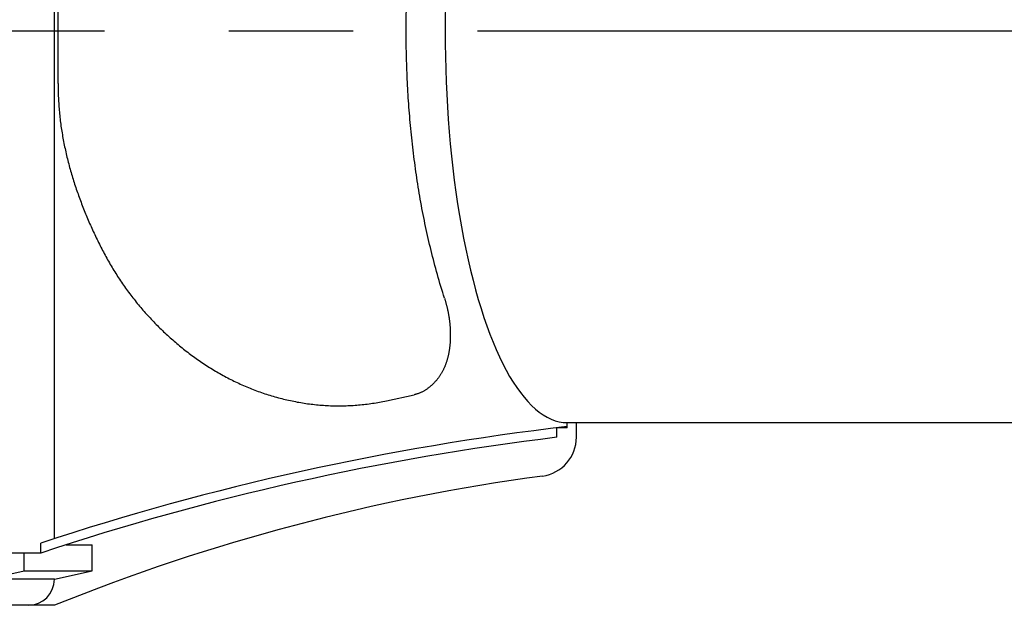
# Model space of a CAD drawing. Units: millimetres. Extents: x -331 to 329, y -460 to 462.
# Drawn here: x -185 to -147, y -138 to -116 of the extents above; entities that cross this region are included whole.
import ezdxf

# ---------------------------------------------------------------- set-up
doc = ezdxf.new("R2010")
doc.units = ezdxf.units.MM
doc.header["$LTSCALE"] = 0.75
doc.linetypes.add('CENTER', pattern=[50.8, 31.75, -6.35, 6.35, -6.35])
for name, color, linetype in [('Layer0016', 7, 'Continuous'), ('Layer0017', 7, 'Continuous'), ('Layer0018', 7, 'Continuous'), ('Layer0020', 7, 'Continuous'), ('Layer0022', 7, 'Continuous')]:
    doc.layers.add(name, color=color, linetype=linetype)

# ---------------------------------------------------------------- blocks, each defined once
blk = doc.blocks.new('DC_GROUP_R8907CH_20')
at = {"layer": 'Layer0022', "color": 3, "linetype": 'Continuous', "lineweight": 25}
for p, q in [((-168.553, -126.49), (-168.545, -126.514)), ((-168.545, -126.514), (-168.538, -126.537)), ((-168.538, -126.537), (-168.531, -126.56)), ((-168.531, -126.56), (-168.524, -126.583)), ((-168.524, -126.583), (-168.517, -126.607)), ((-168.517, -126.607), (-168.51, -126.63)), ((-168.51, -126.63), (-168.503, -126.654)), ((-168.503, -126.654), (-168.497, -126.678)), ((-168.497, -126.678), (-168.49, -126.702)), ((-168.49, -126.702), (-168.484, -126.726)), ((-168.484, -126.726), (-168.478, -126.75)), ((-168.478, -126.75), (-168.472, -126.773)), ((-168.472, -126.773), (-168.466, -126.797)), ((-168.466, -126.797), (-168.46, -126.822)), ((-168.46, -126.822), (-168.454, -126.846)), ((-168.454, -126.846), (-168.448, -126.87)), ((-168.448, -126.87), (-168.443, -126.894)), ((-168.443, -126.894), (-168.437, -126.918)), ((-168.437, -126.918), (-168.432, -126.942)), ((-168.432, -126.942), (-168.427, -126.966)), ((-168.427, -126.966), (-168.422, -126.991)), ((-168.422, -126.991), (-168.417, -127.015)), ((-168.417, -127.015), (-168.413, -127.039)), ((-168.413, -127.039), (-168.408, -127.063)), ((-168.408, -127.063), (-168.403, -127.088)), ((-168.403, -127.088), (-168.399, -127.112)), ((-168.399, -127.112), (-168.395, -127.136)), ((-168.395, -127.136), (-168.391, -127.161)), ((-168.391, -127.161), (-168.387, -127.185)), ((-168.387, -127.185), (-168.383, -127.21)), ((-168.383, -127.21), (-168.379, -127.234)), ((-168.379, -127.234), (-168.376, -127.259)), ((-168.376, -127.259), (-168.372, -127.283)), ((-168.372, -127.283), (-168.369, -127.308)), ((-168.369, -127.308), (-168.366, -127.332)), ((-168.366, -127.332), (-168.363, -127.357)), ((-168.363, -127.357), (-168.36, -127.381)), ((-168.36, -127.381), (-168.357, -127.406)), ((-168.357, -127.406), (-168.354, -127.43)), ((-168.354, -127.43), (-168.352, -127.455)), ((-168.352, -127.455), (-168.35, -127.48)), ((-168.35, -127.48), (-168.347, -127.504)), ((-168.347, -127.504), (-168.345, -127.529)), ((-168.345, -127.529), (-168.343, -127.554)), ((-168.343, -127.554), (-168.341, -127.579)), ((-168.341, -127.579), (-168.34, -127.604)), ((-168.34, -127.604), (-168.338, -127.628)), ((-168.338, -127.628), (-168.336, -127.653)), ((-168.336, -127.653), (-168.335, -127.678)), ((-168.335, -127.678), (-168.334, -127.703)), ((-168.334, -127.703), (-168.333, -127.727)), ((-168.333, -127.727), (-168.332, -127.752)), ((-168.332, -127.752), (-168.331, -127.777)), ((-168.331, -127.777), (-168.331, -127.801)), ((-168.331, -127.801), (-168.33, -127.826)), ((-168.33, -127.826), (-168.33, -127.851)), ((-168.33, -127.851), (-168.33, -127.875)), ((-168.344, -128.247), (-168.347, -128.271)), ((-168.342, -128.222), (-168.344, -128.247)), ((-168.34, -128.197), (-168.342, -128.222)), ((-168.339, -128.173), (-168.34, -128.197)), ((-168.337, -128.148), (-168.339, -128.173)), ((-168.336, -128.123), (-168.337, -128.148)), ((-168.335, -128.098), (-168.336, -128.123)), ((-168.333, -128.074), (-168.335, -128.098)), ((-168.332, -128.049), (-168.333, -128.074)), ((-168.331, -127.999), (-168.332, -128.024)), ((-168.332, -128.024), (-168.332, -128.049)), ((-168.33, -127.975), (-168.331, -127.999)), ((-168.33, -127.875), (-168.33, -127.9)), ((-168.33, -127.9), (-168.33, -127.925)), ((-168.33, -127.925), (-168.33, -127.95)), ((-168.33, -127.95), (-168.33, -127.975)), ((-168.395, -128.615), (-168.4, -128.639)), ((-168.39, -128.591), (-168.395, -128.615)), ((-168.386, -128.566), (-168.39, -128.591)), ((-168.381, -128.542), (-168.386, -128.566)), ((-168.377, -128.517), (-168.381, -128.542)), ((-168.373, -128.493), (-168.377, -128.517)), ((-168.37, -128.468), (-168.373, -128.493)), ((-168.366, -128.444), (-168.37, -128.468)), ((-168.363, -128.419), (-168.366, -128.444)), ((-168.36, -128.395), (-168.363, -128.419)), ((-168.357, -128.37), (-168.36, -128.395)), ((-168.354, -128.345), (-168.357, -128.37)), ((-168.351, -128.321), (-168.354, -128.345)), ((-168.349, -128.296), (-168.351, -128.321)), ((-168.347, -128.271), (-168.349, -128.296)), ((-168.5, -128.998), (-168.509, -129.022)), ((-168.492, -128.975), (-168.5, -128.998)), ((-168.484, -128.951), (-168.492, -128.975)), ((-168.476, -128.927), (-168.484, -128.951)), ((-168.468, -128.903), (-168.476, -128.927)), ((-168.461, -128.879), (-168.468, -128.903)), ((-168.453, -128.855), (-168.461, -128.879)), ((-168.446, -128.83), (-168.453, -128.855)), ((-168.439, -128.806), (-168.446, -128.83)), ((-168.433, -128.783), (-168.439, -128.806)), ((-168.427, -128.759), (-168.433, -128.783)), ((-168.421, -128.735), (-168.427, -128.759)), ((-168.415, -128.711), (-168.421, -128.735)), ((-168.41, -128.687), (-168.415, -128.711)), ((-168.405, -128.663), (-168.41, -128.687)), ((-168.4, -128.639), (-168.405, -128.663)), ((-168.679, -129.377), (-168.692, -129.398)), ((-168.666, -129.356), (-168.679, -129.377)), ((-168.654, -129.334), (-168.666, -129.356)), ((-168.642, -129.313), (-168.654, -129.334)), ((-168.63, -129.291), (-168.642, -129.313)), ((-168.619, -129.27), (-168.63, -129.291)), ((-168.608, -129.248), (-168.619, -129.27)), ((-168.597, -129.226), (-168.608, -129.248)), ((-168.586, -129.203), (-168.597, -129.226)), ((-168.575, -129.181), (-168.586, -129.203)), ((-168.565, -129.159), (-168.575, -129.181)), ((-168.555, -129.136), (-168.565, -129.159)), ((-168.546, -129.114), (-168.555, -129.136)), ((-168.536, -129.091), (-168.546, -129.114)), ((-168.527, -129.068), (-168.536, -129.091)), ((-168.518, -129.045), (-168.527, -129.068)), ((-168.509, -129.022), (-168.518, -129.045)), ((-168.965, -129.747), (-168.982, -129.765)), ((-168.947, -129.73), (-168.965, -129.747)), ((-168.93, -129.711), (-168.947, -129.73)), ((-168.913, -129.693), (-168.93, -129.711)), ((-168.897, -129.675), (-168.913, -129.693)), ((-168.881, -129.656), (-168.897, -129.675)), ((-168.865, -129.637), (-168.881, -129.656)), ((-168.849, -129.619), (-168.865, -129.637)), ((-168.833, -129.599), (-168.849, -129.619)), ((-168.818, -129.58), (-168.833, -129.599)), ((-168.803, -129.561), (-168.818, -129.58)), ((-168.788, -129.541), (-168.803, -129.561)), ((-168.774, -129.521), (-168.788, -129.541)), ((-168.759, -129.501), (-168.774, -129.521)), ((-168.745, -129.481), (-168.759, -129.501)), ((-168.731, -129.46), (-168.745, -129.481)), ((-168.718, -129.44), (-168.731, -129.46)), ((-168.705, -129.419), (-168.718, -129.44)), ((-168.692, -129.398), (-168.705, -129.419)), ((-169.529, -130.134), (-169.552, -130.142)), ((-169.506, -130.124), (-169.529, -130.134)), ((-169.484, -130.115), (-169.506, -130.124)), ((-169.461, -130.105), (-169.484, -130.115)), ((-169.439, -130.095), (-169.461, -130.105)), ((-169.417, -130.084), (-169.439, -130.095)), ((-169.395, -130.073), (-169.417, -130.084)), ((-169.373, -130.061), (-169.395, -130.073)), ((-169.351, -130.049), (-169.373, -130.061)), ((-169.33, -130.037), (-169.351, -130.049)), ((-169.309, -130.025), (-169.33, -130.037)), ((-169.288, -130.012), (-169.309, -130.025)), ((-169.267, -129.998), (-169.288, -130.012)), ((-169.246, -129.985), (-169.267, -129.998)), ((-169.226, -129.971), (-169.246, -129.985)), ((-169.206, -129.956), (-169.226, -129.971)), ((-169.186, -129.942), (-169.206, -129.956)), ((-169.166, -129.927), (-169.186, -129.942)), ((-169.147, -129.912), (-169.166, -129.927)), ((-169.128, -129.897), (-169.147, -129.912)), ((-169.109, -129.881), (-169.128, -129.897)), ((-169.09, -129.865), (-169.109, -129.881)), ((-169.071, -129.849), (-169.09, -129.865)), ((-169.053, -129.833), (-169.071, -129.849)), ((-169.035, -129.816), (-169.053, -129.833)), ((-169.017, -129.799), (-169.035, -129.816)), ((-169, -129.782), (-169.017, -129.799)), ((-168.982, -129.765), (-169, -129.782)), ((-169.694, -130.184), (-169.717, -130.19)), ((-169.67, -130.179), (-169.694, -130.184)), ((-169.646, -130.172), (-169.67, -130.179)), ((-169.623, -130.165), (-169.646, -130.172)), ((-169.599, -130.158), (-169.623, -130.165)), ((-169.576, -130.15), (-169.599, -130.158)), ((-169.552, -130.142), (-169.576, -130.15))]:
    blk.add_line(p, q, dxfattribs=at)
blk = doc.blocks.new('DC_GROUP_R8907CH_23')
at = {"layer": 'Layer0022', "color": 3, "linetype": 'Continuous', "lineweight": 25}
for p, q in [((-168.693, -106.477), (-168.659, -106.363)), ((-168.659, -106.363), (-168.624, -106.251)), ((-168.624, -106.251), (-168.588, -106.138)), ((-168.588, -106.138), (-168.552, -106.026)), ((-168.794, -106.818), (-168.761, -106.704)), ((-168.761, -106.704), (-168.727, -106.59)), ((-168.727, -106.59), (-168.693, -106.477)), ((-168.89, -107.161), (-168.858, -107.046)), ((-168.858, -107.046), (-168.826, -106.932)), ((-168.826, -106.932), (-168.794, -106.818)), ((-168.981, -107.505), (-168.951, -107.39)), ((-168.951, -107.39), (-168.92, -107.275)), ((-168.92, -107.275), (-168.89, -107.161)), ((-169.096, -107.965), (-169.068, -107.85)), ((-169.068, -107.85), (-169.039, -107.734)), ((-169.039, -107.734), (-169.01, -107.619)), ((-169.01, -107.619), (-168.981, -107.505)), ((-169.177, -108.311), (-169.15, -108.196)), ((-169.15, -108.196), (-169.123, -108.08)), ((-169.123, -108.08), (-169.096, -107.965)), ((-169.253, -108.658), (-169.228, -108.543)), ((-169.228, -108.543), (-169.203, -108.427)), ((-169.203, -108.427), (-169.177, -108.311)), ((-169.349, -109.12), (-169.325, -109.005)), ((-169.325, -109.005), (-169.302, -108.889)), ((-169.302, -108.889), (-169.278, -108.774)), ((-169.278, -108.774), (-169.253, -108.658)), ((-169.416, -109.468), (-169.394, -109.352)), ((-169.394, -109.352), (-169.371, -109.236)), ((-169.371, -109.236), (-169.349, -109.12)), ((-169.479, -109.817), (-169.458, -109.701)), ((-169.458, -109.701), (-169.437, -109.585)), ((-169.437, -109.585), (-169.416, -109.468)), ((-169.538, -110.168), (-169.519, -110.051)), ((-169.519, -110.051), (-169.499, -109.934)), ((-169.499, -109.934), (-169.479, -109.817)), ((-169.612, -110.637), (-169.594, -110.52)), ((-169.594, -110.52), (-169.576, -110.402)), ((-169.576, -110.402), (-169.557, -110.285)), ((-169.557, -110.285), (-169.538, -110.168)), ((-169.663, -110.99), (-169.646, -110.872)), ((-169.646, -110.872), (-169.629, -110.755)), ((-169.629, -110.755), (-169.612, -110.637)), ((-169.71, -111.343), (-169.695, -111.225)), ((-169.695, -111.225), (-169.679, -111.107)), ((-169.679, -111.107), (-169.663, -110.99)), ((-169.754, -111.696), (-169.74, -111.578)), ((-169.74, -111.578), (-169.725, -111.461)), ((-169.725, -111.461), (-169.71, -111.343)), ((-169.795, -112.05), (-169.782, -111.932)), ((-169.782, -111.932), (-169.768, -111.814)), ((-169.768, -111.814), (-169.754, -111.696)), ((-169.843, -112.523), (-169.832, -112.405)), ((-169.832, -112.405), (-169.82, -112.286)), ((-169.82, -112.286), (-169.807, -112.168)), ((-169.807, -112.168), (-169.795, -112.05)), ((-169.876, -112.878), (-169.865, -112.759)), ((-169.865, -112.759), (-169.855, -112.641)), ((-169.855, -112.641), (-169.843, -112.523)), ((-169.905, -113.233), (-169.896, -113.114)), ((-169.896, -113.114), (-169.886, -112.996)), ((-169.886, -112.996), (-169.876, -112.878)), ((-169.931, -113.588), (-169.923, -113.469)), ((-169.923, -113.469), (-169.914, -113.351)), ((-169.914, -113.351), (-169.905, -113.233)), ((-169.954, -113.943), (-169.946, -113.825)), ((-169.946, -113.825), (-169.939, -113.706)), ((-169.939, -113.706), (-169.931, -113.588)), ((-169.973, -114.299), (-169.967, -114.181)), ((-169.967, -114.181), (-169.96, -114.062)), ((-169.96, -114.062), (-169.954, -113.943)), ((-169.994, -114.774), (-169.989, -114.655)), ((-169.989, -114.655), (-169.984, -114.536)), ((-169.984, -114.536), (-169.979, -114.418)), ((-169.979, -114.418), (-169.973, -114.299)), ((-170.006, -115.13), (-170.002, -115.011)), ((-170.002, -115.011), (-169.998, -114.892)), ((-169.998, -114.892), (-169.994, -114.774)), ((-170.014, -115.486), (-170.012, -115.367)), ((-170.012, -115.367), (-170.009, -115.249)), ((-170.009, -115.249), (-170.006, -115.13)), ((-170.02, -115.842), (-170.018, -115.723)), ((-170.018, -115.723), (-170.017, -115.605)), ((-170.017, -115.605), (-170.014, -115.486)), ((-170.022, -116.08), (-170.021, -115.961)), ((-170.022, -116.198), (-170.022, -116.08)), ((-170.021, -115.961), (-170.02, -115.842)), ((-170.022, -116.317), (-170.022, -116.198)), ((-170.022, -116.436), (-170.022, -116.317)), ((-170.021, -116.555), (-170.022, -116.436)), ((-170.02, -116.674), (-170.021, -116.555)), ((-170.018, -116.792), (-170.02, -116.674)), ((-170.017, -116.911), (-170.018, -116.792)), ((-170.014, -117.03), (-170.017, -116.911)), ((-170.012, -117.148), (-170.014, -117.03)), ((-170.009, -117.267), (-170.012, -117.148)), ((-170.006, -117.386), (-170.009, -117.267)), ((-170.002, -117.505), (-170.006, -117.386)), ((-169.998, -117.623), (-170.002, -117.505)), ((-169.994, -117.742), (-169.998, -117.623)), ((-169.989, -117.861), (-169.994, -117.742)), ((-169.984, -117.979), (-169.989, -117.861)), ((-169.979, -118.098), (-169.984, -117.979)), ((-169.973, -118.217), (-169.979, -118.098)), ((-169.967, -118.335), (-169.973, -118.217)), ((-169.96, -118.454), (-169.967, -118.335)), ((-169.954, -118.572), (-169.96, -118.454)), ((-169.946, -118.691), (-169.954, -118.572)), ((-169.939, -118.809), (-169.946, -118.691)), ((-169.931, -118.928), (-169.939, -118.809)), ((-169.923, -119.046), (-169.931, -118.928)), ((-169.914, -119.165), (-169.923, -119.046)), ((-169.905, -119.283), (-169.914, -119.165)), ((-169.896, -119.401), (-169.905, -119.283)), ((-169.886, -119.52), (-169.896, -119.401)), ((-169.876, -119.638), (-169.886, -119.52)), ((-169.865, -119.756), (-169.876, -119.638)), ((-169.854, -119.875), (-169.865, -119.756)), ((-169.843, -119.993), (-169.854, -119.875)), ((-169.832, -120.111), (-169.843, -119.993)), ((-169.82, -120.229), (-169.832, -120.111)), ((-169.807, -120.347), (-169.82, -120.229)), ((-169.795, -120.465), (-169.807, -120.347)), ((-169.781, -120.583), (-169.795, -120.465)), ((-169.768, -120.701), (-169.781, -120.583)), ((-169.754, -120.819), (-169.768, -120.701)), ((-169.74, -120.937), (-169.754, -120.819)), ((-169.725, -121.055), (-169.74, -120.937)), ((-169.71, -121.173), (-169.725, -121.055)), ((-169.695, -121.291), (-169.71, -121.173)), ((-169.679, -121.408), (-169.695, -121.291)), ((-169.663, -121.526), (-169.679, -121.408)), ((-169.646, -121.644), (-169.663, -121.526)), ((-169.629, -121.761), (-169.646, -121.644)), ((-169.612, -121.879), (-169.629, -121.761)), ((-169.594, -121.996), (-169.612, -121.879)), ((-169.576, -122.113), (-169.594, -121.996)), ((-169.557, -122.231), (-169.576, -122.113)), ((-169.538, -122.348), (-169.557, -122.231)), ((-169.519, -122.465), (-169.538, -122.348)), ((-169.499, -122.582), (-169.519, -122.465)), ((-169.479, -122.698), (-169.499, -122.582)), ((-169.458, -122.815), (-169.479, -122.698)), ((-169.437, -122.931), (-169.458, -122.815)), ((-169.415, -123.047), (-169.437, -122.931)), ((-169.393, -123.164), (-169.415, -123.047)), ((-169.371, -123.279), (-169.393, -123.164)), ((-169.348, -123.395), (-169.371, -123.279)), ((-169.325, -123.511), (-169.348, -123.395)), ((-169.302, -123.627), (-169.325, -123.511)), ((-169.277, -123.742), (-169.302, -123.627)), ((-169.253, -123.858), (-169.277, -123.742)), ((-169.228, -123.973), (-169.253, -123.858)), ((-169.202, -124.089), (-169.228, -123.973)), ((-169.176, -124.204), (-169.202, -124.089)), ((-169.15, -124.32), (-169.176, -124.204)), ((-169.123, -124.435), (-169.15, -124.32)), ((-169.095, -124.551), (-169.123, -124.435)), ((-169.067, -124.666), (-169.095, -124.551)), ((-169.039, -124.781), (-169.067, -124.666)), ((-169.01, -124.896), (-169.039, -124.781)), ((-168.98, -125.011), (-169.01, -124.896)), ((-168.951, -125.126), (-168.98, -125.011)), ((-168.92, -125.241), (-168.951, -125.126)), ((-168.889, -125.355), (-168.92, -125.241)), ((-168.858, -125.47), (-168.889, -125.355)), ((-168.826, -125.584), (-168.858, -125.47)), ((-168.793, -125.698), (-168.826, -125.584)), ((-168.76, -125.812), (-168.793, -125.698)), ((-168.727, -125.926), (-168.76, -125.812)), ((-168.693, -126.039), (-168.727, -125.926)), ((-168.658, -126.152), (-168.693, -126.039)), ((-168.623, -126.265), (-168.658, -126.152)), ((-168.588, -126.378), (-168.623, -126.265)), ((-168.552, -126.49), (-168.588, -126.378))]:
    blk.add_line(p, q, dxfattribs=at)
blk = doc.blocks.new('DC_GROUP_R8907CH_24')
at = {"layer": 'Layer0022', "color": 3, "linetype": 'Continuous', "lineweight": 25}
for p, q in [((-183.359, -118.267), (-183.358, -118.335)), ((-183.358, -118.335), (-183.358, -118.404)), ((-183.358, -118.404), (-183.357, -118.473)), ((-183.357, -118.473), (-183.355, -118.542)), ((-183.355, -118.542), (-183.354, -118.61)), ((-183.354, -118.61), (-183.351, -118.679)), ((-183.351, -118.679), (-183.349, -118.747)), ((-183.349, -118.747), (-183.346, -118.815)), ((-183.346, -118.815), (-183.342, -118.883)), ((-183.342, -118.883), (-183.338, -118.951)), ((-183.338, -118.951), (-183.334, -119.019)), ((-183.334, -119.019), (-183.33, -119.086)), ((-183.33, -119.086), (-183.325, -119.154)), ((-183.325, -119.154), (-183.319, -119.221)), ((-183.319, -119.221), (-183.314, -119.288)), ((-183.314, -119.288), (-183.307, -119.356)), ((-183.307, -119.356), (-183.301, -119.423)), ((-183.301, -119.423), (-183.294, -119.49)), ((-183.294, -119.49), (-183.287, -119.557)), ((-183.287, -119.557), (-183.279, -119.624)), ((-183.279, -119.624), (-183.271, -119.691)), ((-183.271, -119.691), (-183.263, -119.758)), ((-183.263, -119.758), (-183.254, -119.825)), ((-183.254, -119.825), (-183.245, -119.891)), ((-183.245, -119.891), (-183.235, -119.958)), ((-183.235, -119.958), (-183.225, -120.025)), ((-183.225, -120.025), (-183.215, -120.092)), ((-183.215, -120.092), (-183.204, -120.158)), ((-183.204, -120.158), (-183.193, -120.225)), ((-183.193, -120.225), (-183.181, -120.291)), ((-183.181, -120.291), (-183.17, -120.358)), ((-183.17, -120.358), (-183.157, -120.424)), ((-183.157, -120.424), (-183.145, -120.49)), ((-183.145, -120.49), (-183.132, -120.557)), ((-183.132, -120.557), (-183.119, -120.623)), ((-183.119, -120.623), (-183.105, -120.689)), ((-183.105, -120.689), (-183.091, -120.755)), ((-183.091, -120.755), (-183.077, -120.821)), ((-183.077, -120.821), (-183.062, -120.887)), ((-183.062, -120.887), (-183.047, -120.953)), ((-183.047, -120.953), (-183.032, -121.018)), ((-183.032, -121.018), (-183.016, -121.084)), ((-183.016, -121.084), (-183, -121.15)), ((-183, -121.15), (-182.983, -121.215)), ((-182.983, -121.215), (-182.967, -121.281)), ((-182.967, -121.281), (-182.95, -121.346)), ((-182.95, -121.346), (-182.932, -121.411)), ((-182.932, -121.411), (-182.914, -121.476)), ((-182.914, -121.476), (-182.896, -121.541)), ((-182.896, -121.541), (-182.878, -121.606)), ((-182.878, -121.606), (-182.859, -121.671)), ((-182.859, -121.671), (-182.84, -121.735)), ((-182.84, -121.735), (-182.821, -121.799)), ((-182.821, -121.799), (-182.802, -121.863)), ((-182.802, -121.863), (-182.782, -121.926)), ((-182.782, -121.926), (-182.762, -121.99)), ((-182.762, -121.99), (-182.742, -122.053)), ((-182.742, -122.053), (-182.722, -122.116)), ((-182.722, -122.116), (-182.701, -122.179)), ((-182.701, -122.179), (-182.68, -122.242)), ((-182.68, -122.242), (-182.659, -122.306)), ((-182.659, -122.306), (-182.637, -122.369)), ((-182.637, -122.369), (-182.615, -122.433)), ((-182.615, -122.433), (-182.593, -122.496)), ((-182.593, -122.496), (-182.57, -122.56)), ((-182.57, -122.56), (-182.547, -122.623)), ((-182.547, -122.623), (-182.524, -122.686)), ((-182.524, -122.686), (-182.501, -122.75)), ((-182.501, -122.75), (-182.477, -122.813)), ((-182.477, -122.813), (-182.453, -122.876)), ((-182.453, -122.876), (-182.429, -122.939)), ((-182.429, -122.939), (-182.405, -123.002)), ((-182.405, -123.002), (-182.38, -123.064)), ((-182.38, -123.064), (-182.355, -123.127)), ((-182.355, -123.127), (-182.33, -123.19)), ((-182.33, -123.19), (-182.304, -123.252)), ((-182.304, -123.252), (-182.279, -123.314)), ((-182.279, -123.314), (-182.253, -123.376)), ((-182.253, -123.376), (-182.227, -123.439)), ((-182.227, -123.439), (-182.2, -123.501)), ((-182.2, -123.501), (-182.174, -123.563)), ((-182.174, -123.563), (-182.147, -123.624)), ((-182.147, -123.624), (-182.119, -123.686)), ((-182.119, -123.686), (-182.092, -123.748)), ((-182.092, -123.748), (-182.064, -123.81)), ((-182.064, -123.81), (-182.036, -123.872)), ((-182.036, -123.872), (-182.008, -123.933)), ((-182.008, -123.933), (-181.98, -123.994)), ((-181.98, -123.994), (-181.951, -124.054)), ((-181.951, -124.054), (-181.923, -124.115)), ((-181.923, -124.115), (-181.894, -124.176)), ((-181.894, -124.176), (-181.864, -124.237)), ((-181.864, -124.237), (-181.835, -124.297)), ((-181.835, -124.297), (-181.805, -124.358)), ((-181.805, -124.358), (-181.775, -124.418)), ((-181.775, -124.418), (-181.744, -124.478)), ((-181.744, -124.478), (-181.714, -124.538)), ((-181.714, -124.538), (-181.683, -124.598)), ((-181.683, -124.598), (-181.652, -124.658)), ((-181.652, -124.658), (-181.62, -124.718)), ((-181.62, -124.718), (-181.589, -124.777)), ((-181.589, -124.777), (-181.557, -124.837)), ((-181.557, -124.837), (-181.524, -124.896)), ((-181.524, -124.896), (-181.492, -124.955)), ((-181.492, -124.955), (-181.459, -125.014)), ((-181.459, -125.014), (-181.426, -125.073)), ((-181.426, -125.073), (-181.392, -125.133)), ((-181.392, -125.133), (-181.357, -125.192)), ((-181.357, -125.192), (-181.322, -125.252)), ((-181.322, -125.252), (-181.288, -125.311)), ((-181.288, -125.311), (-181.253, -125.369)), ((-181.253, -125.369), (-181.218, -125.426)), ((-181.218, -125.426), (-181.183, -125.484)), ((-181.183, -125.484), (-181.147, -125.54)), ((-181.147, -125.54), (-181.111, -125.597)), ((-181.111, -125.597), (-181.075, -125.654)), ((-181.075, -125.654), (-181.038, -125.71)), ((-181.038, -125.71), (-181.001, -125.766)), ((-181.001, -125.766), (-180.964, -125.822)), ((-180.964, -125.822), (-180.926, -125.878)), ((-180.926, -125.878), (-180.888, -125.934)), ((-180.888, -125.934), (-180.85, -125.989)), ((-180.85, -125.989), (-180.811, -126.044)), ((-180.811, -126.044), (-180.772, -126.099)), ((-180.772, -126.099), (-180.733, -126.154)), ((-180.733, -126.154), (-180.693, -126.208)), ((-180.693, -126.208), (-180.653, -126.262)), ((-180.653, -126.262), (-180.613, -126.316)), ((-180.613, -126.316), (-180.572, -126.37)), ((-180.572, -126.37), (-180.531, -126.423)), ((-180.531, -126.423), (-180.49, -126.477)), ((-180.49, -126.477), (-180.448, -126.529)), ((-180.448, -126.529), (-180.406, -126.582)), ((-180.406, -126.582), (-180.364, -126.635)), ((-180.364, -126.635), (-180.321, -126.687)), ((-180.321, -126.687), (-180.278, -126.739)), ((-180.278, -126.739), (-180.235, -126.79)), ((-180.235, -126.79), (-180.192, -126.842)), ((-180.192, -126.842), (-180.148, -126.893)), ((-180.148, -126.893), (-180.104, -126.944)), ((-180.104, -126.944), (-180.059, -126.994)), ((-180.059, -126.994), (-180.015, -127.045)), ((-180.015, -127.045), (-179.969, -127.095)), ((-179.969, -127.095), (-179.924, -127.146)), ((-179.924, -127.146), (-179.878, -127.196)), ((-179.878, -127.196), (-179.831, -127.246)), ((-179.831, -127.246), (-179.785, -127.296)), ((-179.785, -127.296), (-179.738, -127.346)), ((-179.738, -127.346), (-179.691, -127.395)), ((-179.691, -127.395), (-179.645, -127.443)), ((-179.645, -127.443), (-179.598, -127.491)), ((-179.598, -127.491), (-179.551, -127.538)), ((-179.551, -127.538), (-179.504, -127.586)), ((-179.504, -127.586), (-179.457, -127.633)), ((-179.457, -127.633), (-179.409, -127.679)), ((-179.409, -127.679), (-179.361, -127.726)), ((-179.361, -127.726), (-179.312, -127.773)), ((-179.312, -127.773), (-179.263, -127.819)), ((-179.263, -127.819), (-179.214, -127.865)), ((-179.214, -127.865), (-179.165, -127.911)), ((-179.165, -127.911), (-179.115, -127.957)), ((-179.115, -127.957), (-179.065, -128.002)), ((-179.065, -128.002), (-179.015, -128.047)), ((-179.015, -128.047), (-178.964, -128.091)), ((-178.964, -128.091), (-178.913, -128.136)), ((-178.913, -128.136), (-178.862, -128.18)), ((-178.862, -128.18), (-178.811, -128.224)), ((-178.811, -128.224), (-178.76, -128.267)), ((-178.76, -128.267), (-178.708, -128.31)), ((-178.708, -128.31), (-178.656, -128.353)), ((-178.656, -128.353), (-178.603, -128.395)), ((-178.603, -128.395), (-178.551, -128.438)), ((-178.551, -128.438), (-178.498, -128.479)), ((-178.498, -128.479), (-178.445, -128.521)), ((-178.445, -128.521), (-178.391, -128.562)), ((-178.391, -128.562), (-178.338, -128.603)), ((-178.338, -128.603), (-178.284, -128.643)), ((-178.284, -128.643), (-178.23, -128.684)), ((-178.23, -128.684), (-178.175, -128.724)), ((-178.175, -128.724), (-178.121, -128.763)), ((-178.121, -128.763), (-178.066, -128.802)), ((-178.066, -128.802), (-178.011, -128.841)), ((-178.011, -128.841), (-177.955, -128.88)), ((-177.955, -128.88), (-177.9, -128.918)), ((-177.9, -128.918), (-177.844, -128.956)), ((-177.844, -128.956), (-177.788, -128.993)), ((-177.788, -128.993), (-177.731, -129.03)), ((-177.731, -129.03), (-177.675, -129.067)), ((-177.675, -129.067), (-177.618, -129.103)), ((-177.618, -129.103), (-177.561, -129.139)), ((-177.561, -129.139), (-177.503, -129.175)), ((-177.503, -129.175), (-177.446, -129.21)), ((-177.446, -129.21), (-177.388, -129.245)), ((-177.388, -129.245), (-177.33, -129.28)), ((-177.33, -129.28), (-177.272, -129.314)), ((-177.272, -129.314), (-177.214, -129.348)), ((-177.214, -129.348), (-177.155, -129.381)), ((-177.155, -129.381), (-177.096, -129.414)), ((-177.096, -129.414), (-177.037, -129.447)), ((-177.037, -129.447), (-176.978, -129.479)), ((-176.978, -129.479), (-176.919, -129.511)), ((-176.919, -129.511), (-176.859, -129.543)), ((-176.859, -129.543), (-176.799, -129.574)), ((-176.799, -129.574), (-176.739, -129.604)), ((-176.739, -129.604), (-176.679, -129.634)), ((-176.679, -129.634), (-176.618, -129.664)), ((-176.618, -129.664), (-176.558, -129.694)), ((-176.558, -129.694), (-176.497, -129.723)), ((-176.497, -129.723), (-176.436, -129.751)), ((-176.436, -129.751), (-176.375, -129.779)), ((-176.375, -129.779), (-176.313, -129.807)), ((-176.313, -129.807), (-176.251, -129.834)), ((-176.251, -129.834), (-176.19, -129.861)), ((-176.19, -129.861), (-176.128, -129.887)), ((-176.128, -129.887), (-176.065, -129.913)), ((-176.065, -129.913), (-176.003, -129.939)), ((-176.003, -129.939), (-175.941, -129.964)), ((-175.941, -129.964), (-175.878, -129.989)), ((-175.878, -129.989), (-175.815, -130.013)), ((-175.815, -130.013), (-175.752, -130.037)), ((-175.752, -130.037), (-175.689, -130.06)), ((-175.689, -130.06), (-175.625, -130.083)), ((-175.625, -130.083), (-175.562, -130.105)), ((-175.562, -130.105), (-175.498, -130.127)), ((-175.498, -130.127), (-175.434, -130.148)), ((-175.434, -130.148), (-175.37, -130.169)), ((-175.37, -130.169), (-175.306, -130.19)), ((-175.306, -130.19), (-175.241, -130.21)), ((-175.241, -130.21), (-175.177, -130.23)), ((-175.177, -130.23), (-175.112, -130.249)), ((-175.112, -130.249), (-175.048, -130.267)), ((-175.048, -130.267), (-174.983, -130.286)), ((-174.983, -130.286), (-174.918, -130.303)), ((-174.918, -130.303), (-174.853, -130.321)), ((-174.853, -130.321), (-174.787, -130.337)), ((-174.787, -130.337), (-174.722, -130.354)), ((-174.722, -130.354), (-174.656, -130.369)), ((-174.656, -130.369), (-174.591, -130.385)), ((-174.591, -130.385), (-174.525, -130.4)), ((-174.525, -130.4), (-174.459, -130.414)), ((-174.459, -130.414), (-174.393, -130.428)), ((-174.393, -130.428), (-174.327, -130.441)), ((-174.327, -130.441), (-174.261, -130.454)), ((-174.261, -130.454), (-174.195, -130.467)), ((-174.195, -130.467), (-174.129, -130.479)), ((-174.129, -130.479), (-174.062, -130.49)), ((-174.062, -130.49), (-173.996, -130.501)), ((-173.996, -130.501), (-173.929, -130.512)), ((-173.929, -130.512), (-173.862, -130.522)), ((-171.311, -130.516), (-171.244, -130.506)), ((-171.244, -130.506), (-171.177, -130.495)), ((-171.177, -130.495), (-171.11, -130.483)), ((-171.11, -130.483), (-171.043, -130.471)), ((-171.043, -130.471), (-170.977, -130.459)), ((-170.977, -130.459), (-170.91, -130.446)), ((-170.91, -130.446), (-170.843, -130.432)), ((-170.843, -130.432), (-170.777, -130.418)), ((-173.862, -130.522), (-173.796, -130.531)), ((-173.796, -130.531), (-173.729, -130.54)), ((-173.729, -130.54), (-173.662, -130.548)), ((-173.662, -130.548), (-173.595, -130.556)), ((-173.595, -130.556), (-173.528, -130.564)), ((-173.528, -130.564), (-173.461, -130.571)), ((-173.461, -130.571), (-173.394, -130.577)), ((-173.394, -130.577), (-173.327, -130.583)), ((-173.327, -130.583), (-173.26, -130.589)), ((-173.26, -130.589), (-173.192, -130.593)), ((-173.192, -130.593), (-173.125, -130.598)), ((-173.125, -130.598), (-173.058, -130.602)), ((-173.058, -130.602), (-172.991, -130.605)), ((-172.991, -130.605), (-172.923, -130.608)), ((-172.923, -130.608), (-172.856, -130.61)), ((-172.856, -130.61), (-172.788, -130.612)), ((-172.788, -130.612), (-172.721, -130.613)), ((-172.721, -130.613), (-172.654, -130.614)), ((-172.654, -130.614), (-172.586, -130.614)), ((-172.586, -130.614), (-172.519, -130.613)), ((-172.519, -130.613), (-172.452, -130.613)), ((-172.452, -130.613), (-172.384, -130.611)), ((-172.384, -130.611), (-172.317, -130.609)), ((-172.317, -130.609), (-172.25, -130.607)), ((-172.25, -130.607), (-172.182, -130.604)), ((-172.182, -130.604), (-172.115, -130.6)), ((-172.115, -130.6), (-172.048, -130.596)), ((-172.048, -130.596), (-171.981, -130.591)), ((-171.981, -130.591), (-171.913, -130.586)), ((-171.913, -130.586), (-171.846, -130.581)), ((-171.846, -130.581), (-171.779, -130.574)), ((-171.779, -130.574), (-171.712, -130.568)), ((-171.712, -130.568), (-171.645, -130.56)), ((-171.645, -130.56), (-171.578, -130.553)), ((-171.578, -130.553), (-171.511, -130.544)), ((-171.511, -130.544), (-171.444, -130.536)), ((-171.444, -130.536), (-171.378, -130.526)), ((-171.378, -130.526), (-171.311, -130.516))]:
    blk.add_line(p, q, dxfattribs=at)
blk = doc.blocks.new('DC_GROUP_R8907CH_19')
at = {"layer": 'Layer0022', "color": 3, "linetype": 'Continuous', "lineweight": 25}
for p, q in [((-183.359, -118.267), (-183.359, -114.248)), ((-170.776, -130.418), (-169.717, -130.19))]:
    blk.add_line(p, q, dxfattribs=at)
at = {"layer": 'Layer0022', "linetype": 'Continuous'}
for name in ['DC_GROUP_R8907CH_23', 'DC_GROUP_R8907CH_24', 'DC_GROUP_R8907CH_20']:
    blk.add_blockref(name, (0, 0), dxfattribs=at)

msp = doc.modelspace()

# ---------------------------------------------------------------- linework, layer by layer
at = {"layer": 'Layer0016', "color": 3, "linetype": 'Continuous', "lineweight": 25}
msp.add_line((-163.852, -131.2573), (-8.499, -131.2573), dxfattribs=at)
msp.add_ellipse((-163.852, -116.2573), major_axis=(0, 15), ratio=0.3117871, start_param=0, end_param=3.1415927, dxfattribs=at)
at = {"layer": 'Layer0017', "color": 3, "linetype": 'Continuous', "lineweight": 25}
for p, q in [((-183.499, -135.7035), (-183.499, -96.8111)), ((-163.852, -131.4573), (-163.852, -131.2573)), ((-164.2508, -131.8206), (-164.2508, -131.4573)), ((-163.852, -131.4573), (-164.2508, -131.4573)), ((-184.0181, -136.2536), (-184.0181, -135.8737)), ((-184.0181, -136.2536), (-191.499, -136.2536))]:
    msp.add_line(p, q, dxfattribs=at)
for radius, start, end in [(101.7736, 96.657086, 108.304906), (101.413, 96.907755, 108.372318)]:
    msp.add_arc((-152.0537, -232.4974), radius, start, end, dxfattribs=at)
at = {"layer": 'Layer0018', "color": 3, "linetype": 'Continuous', "lineweight": 25}
for p, q in [((-163.499, -131.8162), (-163.499, -131.2573)), ((-183.0435, -135.9353), (-182.0449, -135.9353)), ((-182.0449, -136.9375), (-182.0449, -135.9353)), ((-184.6554, -136.9375), (-184.6554, -136.2536)), ((-186.0939, -137.2555), (-184.6554, -136.9375)), ((-183.499, -137.2555), (-186.0939, -137.2555)), ((-184.6554, -136.9375), (-182.0449, -136.9375)), ((-183.499, -137.2555), (-182.0449, -136.9375)), ((-183.499, -137.2573), (-183.499, -137.2555)), ((-183.499, -138.2573), (-233.499, -138.2573))]:
    msp.add_line(p, q, dxfattribs=at)
for centre, radius, start, end in [((-164.999, -131.8162), 1.5, 277.67416, 0), ((-154.4429, -210.1568), 77.5486, 97.674155, 112.004677), ((-184.499, -137.2573), 1, 270, 0)]:
    msp.add_arc(centre, radius, start, end, dxfattribs=at)
at = {"layer": 'Layer0020', "color": 7, "linetype": 'CENTER', "lineweight": 25}
msp.add_line((237.5219, -116.2573), (-249.5442, -116.2573), dxfattribs=at)

# ---------------------------------------------------------------- block references
at = {"layer": 'Layer0022', "linetype": 'Continuous'}
msp.add_blockref('DC_GROUP_R8907CH_19', (0, 0), dxfattribs=at)

doc.saveas('drawing.dxf')
